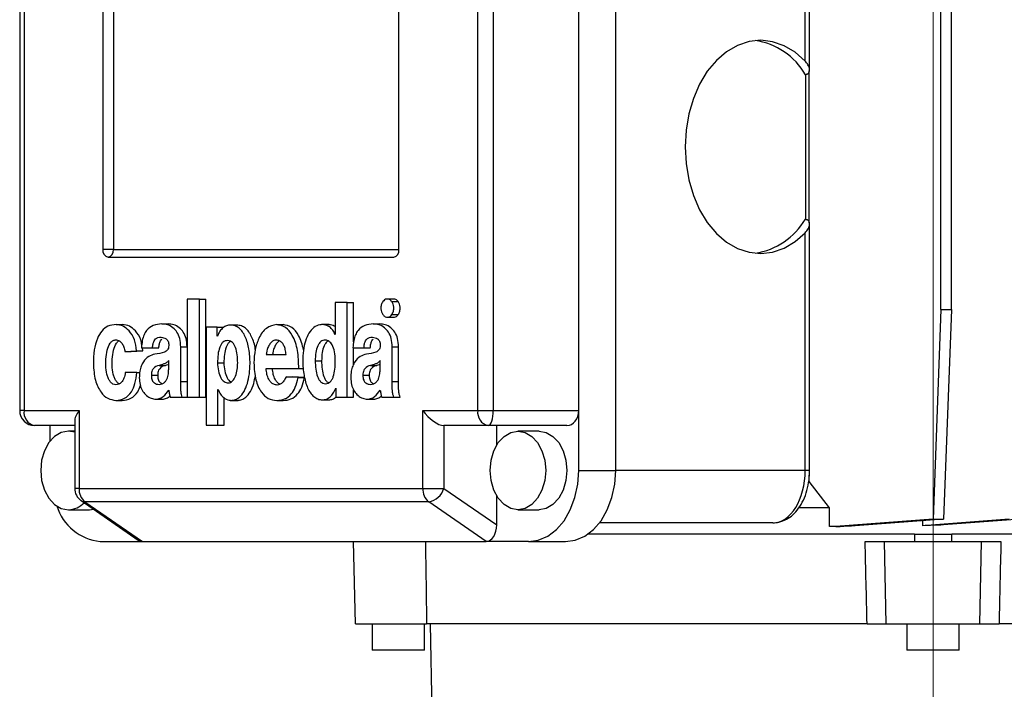
# Model space of a CAD drawing. Units: millimetres. Extents: x -4 to 213, y 0 to 297.
# Drawn here: x 42 to 55, y 170 to 178 of the extents above; entities that cross this region are included whole.
import ezdxf

# ---------------------------------------------------------------- set-up
doc = ezdxf.new("R2010")
doc.units = ezdxf.units.MM
doc.linetypes.add('CENTERX2', pattern=[20.32, 12.7, -2.54, 2.54, -2.54])
doc.layers.add('FORMAT', color=7, linetype='Continuous')

msp = doc.modelspace()

# ---------------------------------------------------------------- linework, layer by layer
at = {"color": 7, "linetype": 'Continuous', "lineweight": 25}
for p, q in [((54.3903, 174.6238), (54.3903, 186.8238)), ((54.5317, 174.6238), (54.5317, 186.8238)), ((50.0416, 172.4738), (50.0416, 184.9738)), ((42.0707, 184.1738), (42.0707, 173.2738)), ((42.1293, 184.1738), (42.1293, 173.2738)), ((43.1827, 184.1238), (43.1827, 175.4238)), ((48.1959, 173.2738), (48.1959, 184.1738)), ((48.4024, 184.1738), (48.4024, 173.2738)), ((49.5466, 173.2738), (49.5466, 184.1738)), ((43.3241, 184.0238), (43.3241, 175.4238)), ((47.1425, 175.4238), (47.1425, 184.0238)), ((52.6332, 177.8257), (52.6332, 178.7571)), ((52.5768, 177.7618), (52.5768, 175.8319)), ((52.6294, 175.7824), (52.6294, 177.8135)), ((52.5746, 172.4738), (52.5746, 175.6497)), ((52.6332, 172.4738), (52.6332, 175.7685)), ((43.3241, 175.4238), (43.1827, 175.4238)), ((43.3241, 175.4238), (47.1425, 175.4238)), ((43.2534, 175.3238), (47.0718, 175.3238)), ((44.3085, 174.7642), (44.3085, 173.4517)), ((44.4757, 174.7642), (44.3085, 174.7642)), ((44.4757, 173.4517), (44.4757, 174.7642)), ((44.4757, 174.7642), (44.5605, 174.7642)), ((44.5605, 173.4517), (44.5605, 174.7642)), ((47.0825, 174.7642), (46.9764, 174.7642)), ((47.0479, 174.7288), (47.1328, 174.7288)), ((46.2906, 174.7173), (46.2906, 174.289)), ((46.4511, 174.7173), (46.2906, 174.7173)), ((46.4511, 173.4517), (46.4511, 174.7173)), ((46.4511, 174.7173), (46.536, 174.7173)), ((46.536, 174.1898), (46.536, 174.7173)), ((54.3903, 174.6238), (54.2842, 171.8238)), ((54.3903, 174.6238), (54.5317, 174.6238)), ((54.5317, 174.6238), (54.4256, 171.8238)), ((46.9764, 174.5211), (47.0825, 174.5211)), ((47.0479, 174.5569), (47.1328, 174.5569)), ((43.3599, 174.4243), (43.4448, 174.4243)), ((43.9712, 174.4311), (44.0561, 174.4311)), ((44.5627, 174.3892), (44.5627, 173.0767)), ((44.7136, 174.3892), (44.5627, 174.3892)), ((44.7136, 174.2675), (44.7136, 174.3892)), ((44.7136, 174.3892), (44.7985, 174.3892)), ((44.9835, 174.4151), (44.8774, 174.4151)), ((45.5071, 174.422), (45.592, 174.422)), ((46.2109, 174.422), (46.1048, 174.422)), ((46.7992, 174.4311), (46.884, 174.4311)), ((44.7159, 174.2675), (44.7136, 174.2675)), ((46.2906, 174.289), (46.2895, 174.289)), ((43.4774, 174.0628), (43.6346, 174.0718)), ((43.5623, 174.0628), (43.7194, 174.0718)), ((43.6346, 174.0718), (43.7194, 174.0718)), ((43.6995, 174.112), (43.8467, 174.112)), ((43.7194, 174.0718), (43.7112, 174.112)), ((43.8467, 174.112), (43.9316, 174.112)), ((44.225, 173.6638), (44.225, 174.1236)), ((46.5275, 174.112), (46.6747, 174.112)), ((46.536, 173.8917), (46.536, 174.112)), ((46.6747, 174.112), (46.7595, 174.112)), ((47.053, 173.6638), (47.053, 174.1236)), ((47.053, 174.1236), (47.1379, 174.1236)), ((47.1379, 173.6638), (47.1379, 174.1236)), ((43.4774, 174.0628), (43.5623, 174.0628)), ((44.0635, 173.8432), (44.0635, 173.9409)), ((45.3678, 174.0218), (45.6343, 174.0218)), ((46.0229, 173.9385), (46.1078, 173.9385)), ((46.8915, 173.8432), (46.8915, 173.9409)), ((43.9339, 173.876), (44.0187, 173.876)), ((44.0635, 173.8899), (44.0187, 173.876)), ((44.7159, 173.9097), (44.8007, 173.9097)), ((45.3664, 173.8376), (45.8024, 173.8376)), ((45.8024, 173.8376), (45.8649, 173.8376)), ((46.7619, 173.876), (46.8467, 173.876)), ((46.8915, 173.8899), (46.8467, 173.876)), ((43.6379, 173.7829), (43.4831, 173.7829)), ((43.6379, 173.7829), (43.6761, 173.7829)), ((43.8319, 173.7454), (43.9167, 173.7454)), ((45.7956, 173.7148), (45.6325, 173.7265)), ((45.6325, 173.7265), (45.7174, 173.7265)), ((45.8804, 173.7148), (45.7174, 173.7265)), ((45.7956, 173.7148), (45.8804, 173.7148)), ((46.6598, 173.7454), (46.7447, 173.7454)), ((44.225, 173.6638), (44.3085, 173.6638)), ((44.7214, 173.5538), (44.7237, 173.5538)), ((44.7214, 173.0767), (44.7214, 173.5538)), ((46.2963, 173.5734), (46.2986, 173.5734)), ((46.2986, 173.5734), (46.2986, 173.4517)), ((46.536, 173.4517), (46.536, 173.549)), ((47.053, 173.6638), (47.1379, 173.6638)), ((43.3565, 173.4101), (43.4413, 173.4101)), ((43.8781, 173.4256), (43.9842, 173.4256)), ((44.0842, 173.4517), (44.2452, 173.4517)), ((44.2452, 173.4517), (44.3085, 173.4517)), ((44.3085, 173.4517), (44.4757, 173.4517)), ((44.4757, 173.4517), (44.5605, 173.4517)), ((44.8063, 173.0767), (44.8063, 173.443)), ((44.8864, 173.4099), (44.9924, 173.4099)), ((45.5071, 173.4078), (45.592, 173.4078)), ((46.1082, 173.4168), (46.2143, 173.4168)), ((46.2986, 173.4517), (46.4511, 173.4517)), ((46.4511, 173.4517), (46.536, 173.4517)), ((46.7061, 173.4256), (46.8122, 173.4256)), ((46.9121, 173.4517), (47.0731, 173.4517)), ((47.0731, 173.4517), (47.158, 173.4517)), ((42.1293, 173.2738), (42.8645, 173.2738)), ((42.8645, 173.2738), (42.8645, 172.2341)), ((47.4607, 172.2341), (47.4607, 173.2738)), ((47.4607, 173.2738), (48.1959, 173.2738)), ((48.1959, 173.2738), (48.4024, 173.2738)), ((48.4024, 173.2738), (49.5466, 173.2738)), ((49.5466, 172.4738), (49.5466, 173.2738)), ((42.8059, 173.0738), (42.2707, 173.0738)), ((42.4756, 173.0738), (42.4756, 172.8652)), ((42.8059, 173.1324), (42.8059, 172.2341)), ((44.5627, 173.0767), (44.7214, 173.0767)), ((44.7214, 173.0767), (44.8063, 173.0767)), ((48.3373, 173.0738), (47.7435, 173.0738)), ((47.7435, 173.0738), (47.7435, 172.2341)), ((49.3893, 173.0738), (48.3373, 173.0738)), ((48.4506, 172.8139), (48.4506, 173.0738)), ((42.8059, 172.9988), (42.7231, 172.9988)), ((49.0163, 172.9988), (48.7335, 172.9988)), ((49.5466, 172.4738), (50.0416, 172.4738)), ((52.6294, 172.3238), (52.6294, 172.41)), ((42.8645, 172.2341), (47.4607, 172.2341)), ((47.4607, 172.2341), (47.7435, 172.2341)), ((47.7435, 172.2341), (48.4506, 171.7464)), ((52.898, 171.9738), (52.6294, 172.3238)), ((48.4506, 171.7464), (48.4506, 172.1338)), ((42.8923, 172.0695), (43.6562, 171.5426)), ((47.5401, 172.0543), (42.9439, 172.0543)), ((42.9439, 172.0543), (43.713, 171.5238)), ((48.3092, 171.5238), (47.5401, 172.0543)), ((52.898, 171.9738), (52.4889, 171.9738)), ((52.898, 171.7238), (52.898, 171.9738)), ((42.7231, 171.9488), (43.0059, 171.9488)), ((43.0059, 171.9488), (43.0593, 171.9543)), ((48.7335, 171.9488), (49.0163, 171.9488)), ((52.142, 171.7738), (49.824, 171.7738)), ((52.9852, 171.7238), (52.898, 171.7238)), ((54.2842, 171.8238), (52.9852, 171.7238)), ((52.9852, 171.7238), (53.0435, 171.7238)), ((54.4256, 171.8238), (53.2441, 171.7329)), ((55.3025, 171.8238), (54.143, 171.7346)), ((54.143, 171.8021), (54.143, 171.7346)), ((54.2842, 171.8238), (54.4256, 171.8238)), ((55.4439, 171.8238), (54.4258, 171.7455)), ((54.0343, 171.6238), (49.6699, 171.6238)), ((54.0343, 171.6238), (54.0343, 171.5238)), ((54.0343, 171.6238), (54.5343, 171.6238)), ((54.5343, 171.5238), (54.5343, 171.6238)), ((61.1343, 171.6238), (54.5343, 171.6238)), ((43.1473, 171.5238), (43.713, 171.5238)), ((43.713, 171.5238), (48.3092, 171.5238)), ((46.5631, 170.4238), (46.5343, 171.5238)), ((48.8749, 171.5238), (48.3092, 171.5238)), ((48.8749, 171.5238), (49.3699, 171.5238)), ((53.3764, 171.5238), (53.6343, 171.5238)), ((53.6564, 170.4238), (53.6343, 171.5238)), ((53.6343, 171.5238), (54.9343, 171.5238)), ((54.9122, 170.4238), (54.9343, 171.5238)), ((54.9343, 171.5238), (55.1921, 171.5238)), ((46.5631, 170.4238), (47.5124, 170.4238)), ((46.7843, 170.4238), (46.7843, 170.0738)), ((47.4843, 170.0738), (47.4843, 170.4238)), ((53.402, 170.4238), (47.5124, 170.4238)), ((47.5598, 170.4238), (47.5843, 169.0238)), ((53.402, 170.4238), (53.6564, 170.4238)), ((53.6564, 170.4238), (54.9122, 170.4238)), ((53.9343, 170.4238), (53.9343, 170.0738)), ((54.6343, 170.0738), (54.6343, 170.4238)), ((54.9122, 170.4238), (55.1665, 170.4238)), ((61.0561, 170.4238), (55.1665, 170.4238)), ((47.3817, 170.0738), (46.7843, 170.0738)), ((47.4843, 170.0738), (47.3817, 170.0738)), ((54.6343, 170.0738), (53.9343, 170.0738))]:
    msp.add_line(p, q, dxfattribs=at)
at = {"color": 1, "linetype": 'Continuous', "lineweight": 25}
for p, q in [((52.5746, 177.9439), (52.5746, 178.7571)), ((44.225, 174.1236), (44.3085, 174.1236)), ((42.1293, 173.2738), (42.0707, 173.2738)), ((52.5746, 172.4738), (50.0416, 172.4738)), ((52.6332, 172.4738), (52.5746, 172.4738)), ((42.8645, 172.2341), (42.8059, 172.2341))]:
    msp.add_line(p, q, dxfattribs=at)
at = {"color": 7, "linetype": 'Continuous', "lineweight": 25, "flags": 128}
for points in [[(52.5746, 177.9439), (52.4399, 178.0624), (52.2938, 178.1495), (52.1397, 178.2031), (51.9817, 178.2218), (51.8235, 178.2052), (51.6691, 178.1538), (51.5224, 178.0687), (51.3869, 177.9521), (51.266, 177.8069), (51.1627, 177.6367), (51.0796, 177.4456), (51.0188, 177.2385), (50.9816, 177.0204), (50.9691, 176.7968), (50.9816, 176.5732), (51.0188, 176.3551), (51.0796, 176.148), (51.1627, 175.957), (51.266, 175.7867), (51.3869, 175.6415), (51.5224, 175.5249), (51.6691, 175.4399), (51.8235, 175.3884), (51.9817, 175.3718), (52.1397, 175.3906), (52.2938, 175.4442), (52.4399, 175.5313), (52.5746, 175.6497)], [(48.3373, 173.0738), (48.35, 173.0777), (48.3622, 173.0891), (48.3735, 173.1076), (48.3834, 173.1324), (48.3915, 173.1627), (48.3975, 173.1973), (48.4012, 173.2348), (48.4024, 173.2738)], [(42.8059, 172.9856), (42.7231, 172.9988), (42.627, 172.981), (42.5374, 172.9285), (42.4606, 172.8451), (42.4016, 172.7363), (42.3645, 172.6097), (42.3518, 172.4738), (42.3645, 172.338), (42.4016, 172.2113), (42.4606, 172.1026), (42.5374, 172.0192), (42.627, 171.9667), (42.7231, 171.9488), (42.7231, 171.9488)], [(48.7335, 171.9488), (48.6374, 171.9667), (48.5479, 172.0192), (48.471, 172.1026), (48.412, 172.2113), (48.3749, 172.338), (48.3622, 172.4738), (48.3749, 172.6097), (48.412, 172.7363), (48.471, 172.8451), (48.5479, 172.9285), (48.6374, 172.981), (48.7335, 172.9988), (48.8296, 172.981), (48.9191, 172.9285), (48.996, 172.8451), (49.055, 172.7363), (49.0921, 172.6097), (49.1047, 172.4738), (49.0921, 172.338), (49.055, 172.2113), (48.996, 172.1026), (48.9191, 172.0192), (48.8296, 171.9667), (48.7335, 171.9488)], [(49.0163, 172.9988), (49.1124, 172.981), (49.2019, 172.9285), (49.2788, 172.8451), (49.3378, 172.7363), (49.3749, 172.6097), (49.3875, 172.4738), (49.3749, 172.338), (49.3378, 172.2113), (49.2788, 172.1026), (49.2019, 172.0192), (49.1124, 171.9667), (49.0163, 171.9488), (49.0163, 171.9488)], [(48.8749, 171.5238), (49.0059, 171.5421), (49.132, 171.5962), (49.2481, 171.684), (49.3499, 171.8021), (49.4334, 171.9461), (49.4955, 172.1103), (49.5337, 172.2885), (49.5466, 172.4738)], [(49.3699, 171.5238), (49.5009, 171.5421), (49.6269, 171.5962), (49.7431, 171.684), (49.8449, 171.8021), (49.9284, 171.9461), (49.9905, 172.1103), (50.0287, 172.2885), (50.0416, 172.4738)]]:
    msp.add_lwpolyline(points, dxfattribs=at)
at = {"color": 7, "linetype": 'Continuous', "lineweight": 25}
for centre, radius, start, end in [((51.7738, 177.3031), 0.9247, 29.73743, 81.78076), ((51.7649, 176.3037), 0.939, 278.64401, 329.83781), ((43.2711, 175.4113), 0.0893, 171.94897, 258.58069), ((43.2357, 175.4113), 0.0893, 281.42193, 8.05069), ((47.0541, 175.4113), 0.0893, 281.42124, 8.05024), ((42.2707, 173.2738), 0.2, 180, 270), ((42.306, 173.2488), 0.1785, 171.95094, 258.57758), ((48.3727, 173.2488), 0.1785, 171.95143, 258.57766), ((43.0059, 172.2341), 0.2, 180, 235.40372), ((43.0824, 172.2229), 0.2182, 177.06752, 230.60886), ((47.6786, 172.2229), 0.2182, 177.06855, 230.60783), ((47.5009, 172.3036), 0.2524, 278.93034, 344.00377), ((43.2222, 172.2092), 0.6894, 197.81552, 263.76619), ((42.7125, 172.2586), 0.3099, 271.96121, 315.45574)]:
    msp.add_arc(centre, radius, start, end, dxfattribs=at)
at = {"color": 1, "linetype": 'Continuous', "lineweight": 25}
msp.add_arc((42.9417, 172.1422), 0.0879, 235.85851, 271.44822, dxfattribs=at)
at = {"color": 7, "linetype": 'Continuous', "lineweight": 25}
for centre, major_axis, ratio, start_param, end_param in [((56.0403, 176.7968), (4.7069, 0), 0.3027464, 2.3913709, 2.3976954), ((56.0403, 176.7968), (4.7069, 0), 0.3027464, 3.8854899, 3.8918144), ((43.0059, 173.2738), (0.1848, 0.1848), 0.4142136, 1.9634954, 2.7488936), ((47.6021, 173.2738), (0.1848, -0.1848), 0.4142136, 4.3196899, 5.8904862), ((49.3893, 173.2738), (0, 0.2), 0.7867284, 3.1415927, 4.712389), ((52.142, 172.4738), (0, 0.7), 0.6180482, 3.1415927, 4.712389), ((48.3092, 171.7464), (0, 0.2225), 0.6355434, 3.1415927, 4.712389), ((54.2843, 171.5162), (6.75, 0.2602), 0.0384326, 1.7240248, 1.7541884), ((54.2843, 171.4803), (6.75, 0.2602), 0.0384326, 1.548343, 1.5902479), ((43.713, 171.7464), (0, 0.2225), 0.6355434, 2.7284513, 3.1415927), ((52.7031, 304.2477), (-2.3729, 349.9956), 0.0188538, 1.9596172, 1.9630161), ((48.3832, 304.2477), (-8.8529, 349.9956), 0.0050489, 4.3199136, 4.3233126), ((60.1853, 304.2477), (8.8529, 349.9956), 0.0050489, 1.9598727, 1.9632717)]:
    msp.add_ellipse(centre, major_axis=major_axis, ratio=ratio, start_param=start_param, end_param=end_param, dxfattribs=at)
for points, knots in [([(52.597, 177.7684), (52.6003, 177.7697), (52.613, 177.7746), (52.6305, 177.794), (52.6367, 177.8363), (52.619, 177.891), (52.5881, 177.9279), (52.5746, 177.9439)], [0, 0, 0, 0, 0.0547432, 0.2135174, 0.4500549, 0.7611529, 1, 1, 1, 1]), ([(52.5746, 175.6497), (52.589, 175.6671), (52.6211, 175.7058), (52.637, 175.761), (52.6291, 175.8025), (52.6115, 175.8199), (52.5992, 175.8245), (52.597, 175.8253)], [0, 0, 0, 0, 0.2577007, 0.576054, 0.796918, 0.9637947, 1, 1, 1, 1]), ([(46.9264, 174.7288), (46.9185, 174.7147), (46.9026, 174.6863), (46.8996, 174.6349), (46.9071, 174.5894), (46.9198, 174.5678), (46.9262, 174.5569)], [0, 0, 0, 0, 0.278563, 0.5609799, 0.7791645, 1, 1, 1, 1]), ([(47.0479, 174.7288), (47.0379, 174.7399), (47.0177, 174.7623), (46.9814, 174.7666), (46.9493, 174.7559), (46.9341, 174.7379), (46.9264, 174.7288)], [0, 0, 0, 0, 0.2790156, 0.5625531, 0.779442, 1, 1, 1, 1]), ([(47.0479, 174.5569), (47.0558, 174.571), (47.0717, 174.5996), (47.0749, 174.651), (47.0672, 174.6965), (47.0544, 174.718), (47.0479, 174.7288)], [0, 0, 0, 0, 0.2793939, 0.5625542, 0.7794012, 1, 1, 1, 1]), ([(47.1328, 174.7288), (47.1228, 174.7404), (47.1049, 174.7612), (47.0819, 174.762), (47.0717, 174.7623)], [0, 0, 0, 0, 0.5569556, 1, 1, 1, 1]), ([(47.1328, 174.5569), (47.1407, 174.571), (47.1566, 174.5996), (47.1597, 174.651), (47.152, 174.6965), (47.1392, 174.718), (47.1328, 174.7288)], [0, 0, 0, 0, 0.2793948, 0.562555, 0.7794005, 1, 1, 1, 1]), ([(46.9262, 174.5569), (46.9362, 174.5457), (46.9563, 174.5231), (46.9927, 174.5187), (47.0249, 174.5296), (47.0402, 174.5477), (47.0479, 174.5569)], [0, 0, 0, 0, 0.27822771, 0.56112885, 0.77874497, 1, 1, 1, 1]), ([(47.072, 174.5231), (47.0748, 174.5224), (47.0872, 174.5197), (47.1099, 174.5304), (47.1251, 174.548), (47.1328, 174.5569)], [0, 0, 0, 0, 0.12351946, 0.55813413, 1, 1, 1, 1]), ([(43.3599, 174.4243), (43.3231, 174.4203), (43.2545, 174.4128), (43.1653, 174.3433), (43.1004, 174.2308), (43.0617, 174.0773), (43.0578, 173.9606), (43.0557, 173.8988)], [0, 0, 0, 0, 0.2022013, 0.3763136, 0.5451247, 0.7591035, 1, 1, 1, 1]), ([(43.6346, 174.0718), (43.6275, 174.1224), (43.613, 174.2254), (43.5412, 174.3385), (43.4541, 174.4115), (43.3918, 174.4199), (43.3599, 174.4243)], [0, 0, 0, 0, 0.26564155, 0.54165636, 0.76578817, 1, 1, 1, 1]), ([(43.7036, 174.1489), (43.6997, 174.1725), (43.6875, 174.2479), (43.6253, 174.338), (43.5391, 174.4116), (43.4767, 174.42), (43.4448, 174.4243)], [0, 0, 0, 0, 0.1459385, 0.4669451, 0.727611, 1, 1, 1, 1]), ([(43.9712, 174.4311), (43.9327, 174.4278), (43.8603, 174.4216), (43.7756, 174.3638), (43.7298, 174.2851), (43.7061, 174.205), (43.7018, 174.1447), (43.6995, 174.112)], [0, 0, 0, 0, 0.2897848, 0.5447042, 0.6782417, 0.8257056, 1, 1, 1, 1]), ([(44.225, 174.1236), (44.2226, 174.1623), (44.2181, 174.2346), (44.1769, 174.3249), (44.1182, 174.3873), (44.0477, 174.4252), (43.9963, 174.4291), (43.9712, 174.4311)], [0, 0, 0, 0, 0.2172019, 0.4063752, 0.5880544, 0.7997645, 1, 1, 1, 1]), ([(44.3099, 174.1236), (44.3075, 174.1623), (44.3029, 174.2346), (44.2617, 174.3249), (44.2031, 174.3873), (44.1326, 174.4252), (44.0811, 174.4291), (44.0561, 174.4311)], [0, 0, 0, 0, 0.2172019, 0.4063752, 0.5880553, 0.7997654, 1, 1, 1, 1]), ([(44.7237, 173.5538), (44.734, 173.5321), (44.7542, 173.4898), (44.804, 173.4368), (44.8542, 173.4129), (44.9083, 173.4083), (44.9557, 173.4166), (45.0176, 173.4529), (45.0751, 173.5259), (45.1192, 173.6356), (45.1453, 173.7641), (45.1544, 173.9208), (45.142, 174.0923), (45.103, 174.2369), (45.0527, 174.3263), (45.0064, 174.3767), (44.9503, 174.4085), (44.8919, 174.4181), (44.8362, 174.4098), (44.7878, 174.3821), (44.7452, 174.3345), (44.7259, 174.2905), (44.7159, 174.2675)], [0, 0, 0, 0, 0.0393562, 0.0766849, 0.1312717, 0.1496995, 0.1923869, 0.2321913, 0.2912572, 0.3537788, 0.4209518, 0.4918083, 0.5905081, 0.6797577, 0.7212263, 0.7618006, 0.8034894, 0.8489582, 0.886129, 0.9222458, 0.9593525, 1, 1, 1, 1]), ([(45.2206, 174.09), (45.2204, 174.0923), (45.2157, 174.1532), (45.1868, 174.2367), (45.1378, 174.3263), (45.0912, 174.3765), (45.0351, 174.4094), (44.9942, 174.4131), (44.9729, 174.4151)], [0, 0, 0, 0, 0.0133259, 0.3540498, 0.5123628, 0.6672617, 0.8264156, 1, 1, 1, 1]), ([(45.5071, 174.422), (45.4593, 174.4122), (45.3645, 174.393), (45.2662, 174.2518), (45.2119, 174.0855), (45.2058, 173.9697), (45.2027, 173.9094)], [0, 0, 0, 0, 0.26974803, 0.53435591, 0.75745437, 1, 1, 1, 1]), ([(45.8024, 173.8376), (45.8008, 173.9185), (45.7976, 174.0744), (45.7324, 174.2693), (45.6294, 174.4), (45.5486, 174.4145), (45.5071, 174.422)], [0, 0, 0, 0, 0.300187, 0.5783568, 0.7837797, 1, 1, 1, 1]), ([(45.8675, 174.0848), (45.8496, 174.1525), (45.8178, 174.272), (45.7138, 174.3999), (45.6333, 174.4145), (45.592, 174.422)], [0, 0, 0, 0, 0.3880931, 0.6862122, 1, 1, 1, 1]), ([(46.2895, 174.289), (46.2793, 174.3103), (46.2595, 174.3518), (46.2189, 174.3901), (46.1791, 174.4117), (46.1351, 174.423), (46.0744, 174.4224), (46.0006, 174.39), (45.9343, 174.3101), (45.8888, 174.2021), (45.8622, 174.0747), (45.8528, 173.919), (45.8664, 173.7471), (45.9061, 173.602), (45.9563, 173.5102), (46.0022, 173.4576), (46.0576, 173.4239), (46.1162, 173.4134), (46.173, 173.423), (46.2232, 173.4536), (46.2668, 173.5039), (46.2862, 173.5497), (46.2963, 173.5734)], [0, 0, 0, 0, 0.0384283, 0.0746885, 0.1016753, 0.1288758, 0.1693022, 0.2302053, 0.2889625, 0.3505799, 0.416839, 0.487382, 0.5846588, 0.6750456, 0.7172535, 0.7581779, 0.7995088, 0.8438167, 0.8824298, 0.9200922, 0.9586031, 1, 1, 1, 1]), ([(46.2906, 174.3954), (46.2818, 174.4007), (46.2611, 174.4129), (46.2303, 174.4215), (46.2089, 174.4202), (46.2003, 174.4197)], [0, 0, 0, 0, 0.31064071, 0.72310579, 1, 1, 1, 1]), ([(46.7992, 174.4311), (46.7607, 174.4278), (46.6882, 174.4216), (46.6035, 174.3638), (46.5578, 174.2851), (46.5341, 174.205), (46.5298, 174.1446), (46.5275, 174.112)], [0, 0, 0, 0, 0.28978395, 0.54470498, 0.67824236, 0.82570501, 1, 1, 1, 1]), ([(47.053, 174.1236), (47.0506, 174.1623), (47.046, 174.2346), (47.0048, 174.3248), (46.9462, 174.3873), (46.8757, 174.4252), (46.8242, 174.4291), (46.7992, 174.4311)], [0, 0, 0, 0, 0.2172025, 0.4063725, 0.588052, 0.7997623, 1, 1, 1, 1]), ([(47.1379, 174.1236), (47.1354, 174.1623), (47.1309, 174.2346), (47.0897, 174.3248), (47.0311, 174.3873), (46.9605, 174.4252), (46.9091, 174.4291), (46.884, 174.4311)], [0, 0, 0, 0, 0.2172025, 0.4063726, 0.5880529, 0.7997632, 1, 1, 1, 1]), ([(43.357, 173.6184), (43.3439, 173.6203), (43.3188, 173.624), (43.286, 173.6505), (43.2611, 173.6882), (43.2366, 173.7518), (43.2215, 173.8452), (43.2211, 173.963), (43.2361, 174.078), (43.2687, 174.1646), (43.3113, 174.2074), (43.3464, 174.2194), (43.3784, 174.2172), (43.4105, 174.2032), (43.4415, 174.1716), (43.4671, 174.1212), (43.474, 174.0821), (43.4774, 174.0628)], [0, 0, 0, 0, 0.0533827, 0.102026, 0.1504221, 0.201023, 0.3094271, 0.4229604, 0.5395517, 0.6455306, 0.6955639, 0.7484788, 0.790044, 0.8249294, 0.8842983, 0.942875, 1, 1, 1, 1]), ([(43.4013, 173.6296), (43.3911, 173.6364), (43.3701, 173.6503), (43.346, 173.6885), (43.3214, 173.7516), (43.3063, 173.8453), (43.306, 173.9627), (43.3207, 174.0789), (43.3541, 174.1622), (43.3862, 174.2006), (43.3998, 174.2051), (43.4015, 174.2056)], [0, 0, 0, 0, 0.0704803, 0.1453913, 0.2237151, 0.3915107, 0.5672459, 0.7477141, 0.911756, 0.9892017, 1, 1, 1, 1]), ([(43.8467, 174.112), (43.8482, 174.1294), (43.8511, 174.1615), (43.8649, 174.2038), (43.8878, 174.2358), (43.9213, 174.2543), (43.9469, 174.2543), (43.9608, 174.2543)], [0, 0, 0, 0, 0.2147463, 0.3949182, 0.5590701, 0.7611754, 1, 1, 1, 1]), ([(43.9316, 174.112), (43.9331, 174.1294), (43.936, 174.1613), (43.9491, 174.2036), (43.9639, 174.2215), (43.9707, 174.2297)], [0, 0, 0, 0, 0.3917572, 0.7204388, 1, 1, 1, 1]), ([(43.9608, 174.2543), (43.9844, 174.2508), (44.0141, 174.2465), (44.0434, 174.2186), (44.0552, 174.199), (44.0629, 174.1732), (44.0632, 174.1539), (44.0633, 174.1436)], [0, 0, 0, 0, 0.4784762, 0.5996868, 0.7207773, 0.8498847, 1, 1, 1, 1]), ([(44.8534, 174.2086), (44.8413, 174.208), (44.8185, 174.2066), (44.7875, 174.1875), (44.7631, 174.1575), (44.7379, 174.1038), (44.7196, 174.019), (44.7171, 173.9474), (44.7159, 173.9097)], [0, 0, 0, 0, 0.1266413, 0.2397657, 0.349886, 0.4645133, 0.7180153, 1, 1, 1, 1]), ([(44.8933, 174.1976), (44.8863, 174.194), (44.8696, 174.1853), (44.8481, 174.1572), (44.8227, 174.104), (44.8045, 174.0189), (44.802, 173.9474), (44.8007, 173.9097)], [0, 0, 0, 0, 0.0926243, 0.2240604, 0.3608709, 0.6634375, 1, 1, 1, 1]), ([(44.9862, 173.9097), (44.9851, 173.9465), (44.9828, 174.0166), (44.9656, 174.0998), (44.9413, 174.1531), (44.9177, 174.1836), (44.8877, 174.2042), (44.8652, 174.2071), (44.8534, 174.2086)], [0, 0, 0, 0, 0.2801354, 0.5329253, 0.6479563, 0.7589414, 0.8729903, 1, 1, 1, 1]), ([(45.5039, 174.2156), (45.4892, 174.2137), (45.4603, 174.2102), (45.4239, 174.1756), (45.3956, 174.1295), (45.3749, 174.0775), (45.37, 174.0389), (45.3678, 174.0218)], [0, 0, 0, 0, 0.20814278, 0.4080625, 0.60625414, 0.82445529, 1, 1, 1, 1]), ([(45.5464, 174.2051), (45.5462, 174.2051), (45.5322, 174.2017), (45.5091, 174.1742), (45.4804, 174.13), (45.4598, 174.0774), (45.4549, 174.0389), (45.4527, 174.0218)], [0, 0, 0, 0, 0.0038641, 0.2553592, 0.5046771, 0.7791709, 1, 1, 1, 1]), ([(45.6343, 174.0218), (45.6311, 174.0442), (45.6253, 174.0856), (45.6074, 174.1394), (45.5818, 174.1814), (45.5461, 174.2095), (45.5183, 174.2135), (45.5039, 174.2156)], [0, 0, 0, 0, 0.2333761, 0.4287766, 0.5998366, 0.7925045, 1, 1, 1, 1]), ([(46.1584, 174.2155), (46.1475, 174.2149), (46.1265, 174.2137), (46.0976, 174.1974), (46.0736, 174.1715), (46.0474, 174.1238), (46.0266, 174.0441), (46.0242, 173.9753), (46.0229, 173.9385)], [0, 0, 0, 0, 0.1218121, 0.2334586, 0.3428626, 0.4563266, 0.7081949, 1, 1, 1, 1]), ([(46.1956, 174.2025), (46.1913, 174.2005), (46.1777, 174.1938), (46.1586, 174.1711), (46.1322, 174.124), (46.1115, 174.044), (46.1091, 173.9753), (46.1078, 173.9385)], [0, 0, 0, 0, 0.0618148, 0.1957141, 0.3345842, 0.6428533, 1, 1, 1, 1]), ([(46.2905, 173.9403), (46.2888, 173.9807), (46.2856, 174.0553), (46.2561, 174.1469), (46.2107, 174.2048), (46.176, 174.2119), (46.1584, 174.2155)], [0, 0, 0, 0, 0.3273074, 0.6046897, 0.7994718, 1, 1, 1, 1]), ([(46.6747, 174.112), (46.6762, 174.1294), (46.679, 174.1615), (46.6928, 174.2038), (46.7157, 174.2358), (46.7493, 174.2543), (46.7749, 174.2543), (46.7887, 174.2543)], [0, 0, 0, 0, 0.2147478, 0.3949191, 0.5590709, 0.7611776, 1, 1, 1, 1]), ([(46.7595, 174.112), (46.7611, 174.1294), (46.764, 174.1613), (46.7771, 174.2036), (46.7919, 174.2215), (46.7986, 174.2297)], [0, 0, 0, 0, 0.3917572, 0.7204342, 1, 1, 1, 1]), ([(46.7887, 174.2543), (46.8124, 174.2508), (46.842, 174.2465), (46.8713, 174.2186), (46.8832, 174.199), (46.8908, 174.1732), (46.8911, 174.1539), (46.8913, 174.1436)], [0, 0, 0, 0, 0.4784837, 0.5996903, 0.7207789, 0.8498912, 1, 1, 1, 1]), ([(44.0633, 174.1436), (44.0624, 174.1317), (44.0607, 174.1098), (44.0476, 174.0823), (44.0286, 174.0646), (43.9727, 174.0396), (43.9215, 174.0336), (43.8784, 174.0285)], [0, 0, 0, 0, 0.11295425, 0.20893197, 0.30633975, 0.41633791, 1, 1, 1, 1]), ([(46.8913, 174.1436), (46.8904, 174.1317), (46.8886, 174.1098), (46.8756, 174.0823), (46.8566, 174.0646), (46.8007, 174.0396), (46.7495, 174.0336), (46.7064, 174.0285)], [0, 0, 0, 0, 0.1129587, 0.2089382, 0.3063431, 0.4163395, 1, 1, 1, 1]), ([(43.8784, 174.0285), (43.8504, 174.0198), (43.7937, 174.002), (43.7305, 173.941), (43.6935, 173.8679), (43.6739, 173.795), (43.6714, 173.7408), (43.6701, 173.7118)], [0, 0, 0, 0, 0.2551112, 0.5153775, 0.6591616, 0.8170839, 1, 1, 1, 1]), ([(44.0635, 173.9409), (44.0544, 173.9312), (44.035, 173.9103), (43.9898, 173.892), (43.9555, 173.8822), (43.9339, 173.876)], [0, 0, 0, 0, 0.2440139, 0.5227815, 1, 1, 1, 1]), ([(46.0229, 173.9385), (46.0241, 173.9013), (46.0265, 173.8296), (46.0453, 173.7446), (46.0704, 173.6891), (46.0943, 173.6574), (46.1244, 173.6359), (46.1468, 173.6335), (46.1584, 173.6323)], [0, 0, 0, 0, 0.2770497, 0.5348578, 0.6528427, 0.7652072, 0.8777528, 1, 1, 1, 1]), ([(46.1078, 173.9385), (46.109, 173.9013), (46.1114, 173.8297), (46.1301, 173.7444), (46.1553, 173.6894), (46.1771, 173.6588), (46.1945, 173.6485), (46.2021, 173.644)], [0, 0, 0, 0, 0.3255316, 0.6284544, 0.767085, 0.8991124, 1, 1, 1, 1]), ([(46.1584, 173.6323), (46.1706, 173.6334), (46.1937, 173.6356), (46.2246, 173.6562), (46.2483, 173.6876), (46.2722, 173.7432), (46.2881, 173.8297), (46.2897, 173.9021), (46.2905, 173.9403)], [0, 0, 0, 0, 0.1274427, 0.2402198, 0.3495925, 0.4636502, 0.7172137, 1, 1, 1, 1]), ([(46.7064, 174.0285), (46.6783, 174.0197), (46.6217, 174.002), (46.5584, 173.9409), (46.5215, 173.8679), (46.5019, 173.795), (46.4994, 173.7408), (46.498, 173.7118)], [0, 0, 0, 0, 0.2551121, 0.5153784, 0.6591638, 0.8170839, 1, 1, 1, 1]), ([(46.8915, 173.9409), (46.8824, 173.9312), (46.8629, 173.9103), (46.8177, 173.892), (46.7835, 173.8822), (46.7619, 173.876)], [0, 0, 0, 0, 0.2440186, 0.5227863, 1, 1, 1, 1]), ([(43.0557, 173.8988), (43.0605, 173.8243), (43.0694, 173.6838), (43.146, 173.5204), (43.2474, 173.4256), (43.3195, 173.4153), (43.3565, 173.4101)], [0, 0, 0, 0, 0.30722144, 0.57896414, 0.784399, 1, 1, 1, 1]), ([(43.9339, 173.876), (43.9061, 173.8672), (43.8714, 173.8561), (43.8427, 173.8119), (43.8333, 173.7812), (43.8324, 173.7581), (43.8319, 173.7454)], [0, 0, 0, 0, 0.5412474, 0.6768251, 0.8239174, 1, 1, 1, 1]), ([(44.0187, 173.876), (43.991, 173.8672), (43.9562, 173.8561), (43.9276, 173.8119), (43.9182, 173.7812), (43.9172, 173.7581), (43.9167, 173.7454)], [0, 0, 0, 0, 0.5412462, 0.6768237, 0.8239166, 1, 1, 1, 1]), ([(43.9349, 173.6237), (43.9488, 173.6249), (43.9741, 173.6269), (44.0072, 173.647), (44.0309, 173.6762), (44.0512, 173.7215), (44.0622, 173.7789), (44.0631, 173.8237), (44.0635, 173.8432)], [0, 0, 0, 0, 0.18071932, 0.32934797, 0.46111605, 0.58587012, 0.8196112, 1, 1, 1, 1]), ([(44.7159, 173.9097), (44.718, 173.8738), (44.7223, 173.8024), (44.7547, 173.714), (44.8033, 173.6516), (44.8417, 173.6454), (44.8612, 173.6423)], [0, 0, 0, 0, 0.2875388, 0.5712101, 0.7824308, 1, 1, 1, 1]), ([(44.8007, 173.9097), (44.8028, 173.8736), (44.807, 173.8017), (44.8402, 173.7162), (44.8749, 173.6632), (44.8968, 173.6575), (44.9002, 173.6566)], [0, 0, 0, 0, 0.3496235, 0.6945448, 0.9513729, 1, 1, 1, 1]), ([(44.8612, 173.6423), (44.8715, 173.6439), (44.8916, 173.6472), (44.9276, 173.6753), (44.9604, 173.7342), (44.9822, 173.819), (44.9849, 173.8797), (44.9862, 173.9097)], [0, 0, 0, 0, 0.1241119, 0.2420888, 0.4844223, 0.7443767, 1, 1, 1, 1]), ([(45.2027, 173.9094), (45.207, 173.8329), (45.215, 173.6897), (45.2898, 173.52), (45.3939, 173.4227), (45.4684, 173.4129), (45.5071, 173.4078)], [0, 0, 0, 0, 0.3079379, 0.5762589, 0.779865, 1, 1, 1, 1]), ([(45.5129, 173.6142), (45.4976, 173.6164), (45.4682, 173.6207), (45.4289, 173.6491), (45.3968, 173.6946), (45.3738, 173.7593), (45.369, 173.8106), (45.3664, 173.8376)], [0, 0, 0, 0, 0.1930292, 0.3692127, 0.5422842, 0.7581872, 1, 1, 1, 1]), ([(45.553, 173.6249), (45.5528, 173.6249), (45.5388, 173.6282), (45.514, 173.6502), (45.4816, 173.6942), (45.4587, 173.7594), (45.4538, 173.8106), (45.4513, 173.8376)], [0, 0, 0, 0, 0.0027745, 0.2204965, 0.43437, 0.7011751, 1, 1, 1, 1]), ([(46.7619, 173.876), (46.7341, 173.8672), (46.6993, 173.8561), (46.6707, 173.8119), (46.6613, 173.7812), (46.6603, 173.7581), (46.6598, 173.7454)], [0, 0, 0, 0, 0.5412533, 0.6768313, 0.8239239, 1, 1, 1, 1]), ([(46.8467, 173.876), (46.8189, 173.8672), (46.7842, 173.8561), (46.7556, 173.8119), (46.7461, 173.7812), (46.7452, 173.7581), (46.7447, 173.7454)], [0, 0, 0, 0, 0.5412524, 0.6768302, 0.8239236, 1, 1, 1, 1]), ([(46.7629, 173.6237), (46.7768, 173.6249), (46.8021, 173.6269), (46.8352, 173.647), (46.8589, 173.6762), (46.8791, 173.7215), (46.8901, 173.7789), (46.8911, 173.8237), (46.8915, 173.8432)], [0, 0, 0, 0, 0.18071609, 0.32934817, 0.46111967, 0.58587235, 0.81961065, 1, 1, 1, 1]), ([(43.3565, 173.4101), (43.3966, 173.4146), (43.4735, 173.4232), (43.5655, 173.5125), (43.6202, 173.6395), (43.6317, 173.7326), (43.6379, 173.7829)], [0, 0, 0, 0, 0.2787334, 0.5340007, 0.7483102, 1, 1, 1, 1]), ([(43.4831, 173.7829), (43.4784, 173.7564), (43.4696, 173.7061), (43.4361, 173.6521), (43.397, 173.6222), (43.3705, 173.6196), (43.357, 173.6184)], [0, 0, 0, 0, 0.3054239, 0.5788947, 0.7864299, 1, 1, 1, 1]), ([(43.6701, 173.7118), (43.6719, 173.6805), (43.6753, 173.6204), (43.7071, 173.5424), (43.7535, 173.4816), (43.8119, 173.4384), (43.8566, 173.43), (43.8784, 173.4259)], [0, 0, 0, 0, 0.2059743, 0.3953398, 0.5800606, 0.7946838, 1, 1, 1, 1]), ([(43.8319, 173.7454), (43.8323, 173.733), (43.8332, 173.7102), (43.8416, 173.6797), (43.8546, 173.6567), (43.8744, 173.6377), (43.9019, 173.6256), (43.9237, 173.6244), (43.9349, 173.6237)], [0, 0, 0, 0, 0.1713524, 0.3154604, 0.4456492, 0.5729794, 0.7807333, 1, 1, 1, 1]), ([(43.9167, 173.7454), (43.9172, 173.733), (43.918, 173.7102), (43.9264, 173.6797), (43.9394, 173.6569), (43.9566, 173.6396), (43.9703, 173.6345), (43.9777, 173.6318)], [0, 0, 0, 0, 0.2376219, 0.4374614, 0.6179985, 0.7945716, 1, 1, 1, 1]), ([(44.9818, 173.4099), (45.0019, 173.4119), (45.0406, 173.4157), (45.1025, 173.4532), (45.1596, 173.5258), (45.2026, 173.629), (45.216, 173.7056), (45.2224, 173.7419)], [0, 0, 0, 0, 0.1639006, 0.3167348, 0.5435276, 0.7835875, 1, 1, 1, 1]), ([(45.5071, 173.4078), (45.5431, 173.411), (45.6129, 173.4171), (45.7016, 173.4844), (45.764, 173.5887), (45.7845, 173.6706), (45.7956, 173.7148)], [0, 0, 0, 0, 0.27410257, 0.53164187, 0.74724322, 1, 1, 1, 1]), ([(45.6325, 173.7265), (45.6258, 173.7106), (45.6118, 173.6772), (45.5812, 173.642), (45.5475, 173.6177), (45.5244, 173.6154), (45.5129, 173.6142)], [0, 0, 0, 0, 0.2591293, 0.5443174, 0.772248, 1, 1, 1, 1]), ([(45.592, 173.4078), (45.628, 173.411), (45.6977, 173.4171), (45.7865, 173.4844), (45.8488, 173.5887), (45.8693, 173.6706), (45.8804, 173.7148)], [0, 0, 0, 0, 0.2741028, 0.53164148, 0.74724301, 1, 1, 1, 1]), ([(46.498, 173.7118), (46.4998, 173.6805), (46.5033, 173.6204), (46.5351, 173.5424), (46.5815, 173.4816), (46.6399, 173.4384), (46.6846, 173.43), (46.7064, 173.4259)], [0, 0, 0, 0, 0.2059775, 0.39534, 0.5800605, 0.7946812, 1, 1, 1, 1]), ([(46.6598, 173.7454), (46.6603, 173.733), (46.6611, 173.7102), (46.6695, 173.6797), (46.6825, 173.6567), (46.7024, 173.6377), (46.7299, 173.6256), (46.7517, 173.6243), (46.7629, 173.6237)], [0, 0, 0, 0, 0.1713586, 0.3154657, 0.4456536, 0.5729829, 0.7807354, 1, 1, 1, 1]), ([(46.7447, 173.7454), (46.7451, 173.733), (46.746, 173.7102), (46.7544, 173.6797), (46.7674, 173.6569), (46.7846, 173.6396), (46.7983, 173.6345), (46.8056, 173.6318)], [0, 0, 0, 0, 0.23762988, 0.43746806, 0.61800401, 0.79457591, 1, 1, 1, 1]), ([(43.4413, 173.4101), (43.4812, 173.4148), (43.5576, 173.4238), (43.6462, 173.5044), (43.6743, 173.579), (43.6851, 173.6078)], [0, 0, 0, 0, 0.4012139, 0.7686501, 1, 1, 1, 1]), ([(43.8784, 173.4259), (43.8977, 173.4267), (43.9361, 173.4282), (44.0037, 173.4634), (44.0402, 173.5153), (44.0631, 173.5478)], [0, 0, 0, 0, 0.273516, 0.5438392, 1, 1, 1, 1]), ([(44.0631, 173.5478), (44.0663, 173.5295), (44.072, 173.4969), (44.0805, 173.4655), (44.0842, 173.4517)], [0, 0, 0, 0, 0.5622157, 1, 1, 1, 1]), ([(44.2452, 173.4517), (44.2412, 173.4638), (44.2322, 173.4915), (44.2234, 173.5632), (44.2243, 173.6221), (44.225, 173.6638)], [0, 0, 0, 0, 0.1838988, 0.4212105, 1, 1, 1, 1]), ([(46.7064, 173.4259), (46.7257, 173.4267), (46.764, 173.4282), (46.8316, 173.4634), (46.8681, 173.5153), (46.8911, 173.5478)], [0, 0, 0, 0, 0.2735133, 0.5438406, 1, 1, 1, 1]), ([(46.8911, 173.5478), (46.8943, 173.5295), (46.8999, 173.4968), (46.9084, 173.4655), (46.9121, 173.4517)], [0, 0, 0, 0, 0.5622169, 1, 1, 1, 1]), ([(47.0731, 173.4517), (47.0692, 173.4638), (47.0602, 173.4915), (47.0513, 173.5632), (47.0523, 173.6221), (47.053, 173.6638)], [0, 0, 0, 0, 0.1838989, 0.4212099, 1, 1, 1, 1]), ([(47.158, 173.4517), (47.154, 173.4638), (47.145, 173.4915), (47.1362, 173.5632), (47.1372, 173.6221), (47.1379, 173.6638)], [0, 0, 0, 0, 0.1838989, 0.4212102, 1, 1, 1, 1]), ([(43.9633, 173.4259), (43.9827, 173.4264), (44.0214, 173.4273), (44.0567, 173.4495), (44.0742, 173.4605)], [0, 0, 0, 0, 0.502937, 1, 1, 1, 1]), ([(46.2037, 173.4168), (46.2221, 173.4183), (46.2555, 173.4209), (46.2853, 173.4421), (46.2987, 173.4517)], [0, 0, 0, 0, 0.5490058, 1, 1, 1, 1]), ([(46.7912, 173.4259), (46.8107, 173.4263), (46.8485, 173.4272), (46.8831, 173.4488), (46.8999, 173.4593)], [0, 0, 0, 0, 0.5136615, 1, 1, 1, 1]), ([(52.142, 171.7738), (52.1696, 171.7757), (52.2326, 171.7799), (52.3255, 171.8166), (52.4144, 171.8797), (52.4912, 171.9666), (52.5546, 172.0762), (52.6013, 172.2057), (52.6286, 172.3413), (52.6317, 172.4323), (52.6332, 172.4738)], [0, 0, 0, 0, 0.094429, 0.2150986, 0.3363342, 0.4635456, 0.5989248, 0.7399236, 0.8814212, 1, 1, 1, 1])]:
    msp.add_open_spline(points, degree=3, knots=knots, dxfattribs=at)
at = {"layer": 'FORMAT', "color": 7, "linetype": 'CENTERX2', "lineweight": 18}
for p, q in [((54.2843, 146.4394), (54.2843, 203.3939)), ((54.2843, 165.0738), (54.2843, 175.4238))]:
    msp.add_line(p, q, dxfattribs=at)

doc.saveas('drawing.dxf')
